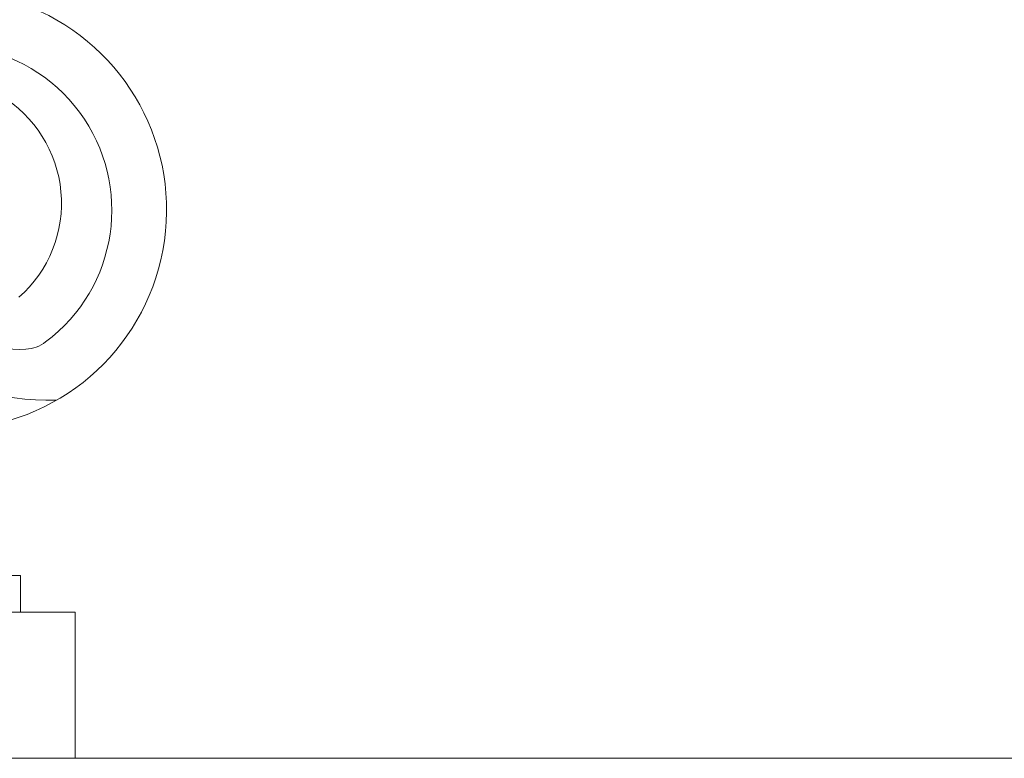
# Model space of a CAD drawing. Extents: x -19 to 93, y -170 to 69.
# Drawn here: x 75 to 82, y -152 to -147 of the extents above; entities that cross this region are included whole.
import ezdxf

# ---------------------------------------------------------------- set-up
doc = ezdxf.new("R2010")
doc.units = 0
doc.header["$MEASUREMENT"] = 0
doc.layers.get('0').update_dxf_attribs({"linetype": 'CONTINUOUS', "lineweight": 15})

msp = doc.modelspace()

# ---------------------------------------------------------------- linework, layer by layer
for p, q in [((73.8326, -151.1697), (75.3683, -151.1697)), ((75.3683, -151.1697), (75.3683, -151.4197)), ((73.7612, -151.4197), (75.7433, -151.4197)), ((75.7433, -151.4197), (75.7433, -152.4197)), ((89.6183, -152.4197), (56.1183, -152.4197))]:
    msp.add_line(p, q)
for centre, radius, start, end in [((74.8683, -148.6697), 1.5, 276.38261, 228.59038), ((74.8683, -148.6697), 1.125, 306.67389, 216.21895), ((74.7929, -148.6223), 0.8562, 311.27769, 59.21791), ((75.5622, -148.4635), 1.5076, 186.94465, 272.04244), ((75.3563, -148.7411), 0.8814, 227.63345, 273.13924), ((75.3909, -149.3715), 0.25, 273.13924, 306.67389)]:
    msp.add_arc(centre, radius, start, end)

doc.saveas('drawing.dxf')
